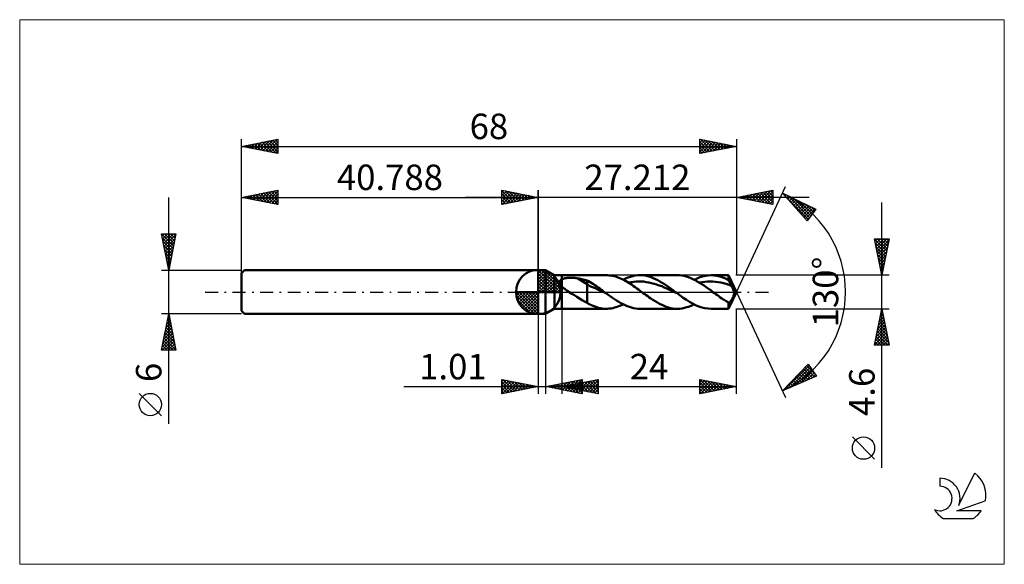
# Model space of a CAD drawing. Units: millimetres. Extents: x -71 to 64, y -37 to 37.
import ezdxf
from ezdxf.enums import TextEntityAlignment as Align

# ---------------------------------------------------------------- set-up
doc = ezdxf.new("R2010")
doc.units = ezdxf.units.MM
doc.header["$LTSCALE"] = 4.45
doc.linetypes.add('cc_dim_arrow', pattern=[0])
doc.linetypes.add('LONGDASH_DASH', pattern=[0.85, 0.4, -0.2, 0.05, -0.2])
for name, color, linetype in [('1', 4, 'CONTINUOUS'), ('2', 7, 'CONTINUOUS'), ('4', 2, 'LONGDASH_DASH'), ('CUT', 1, 'CONTINUOUS'), ('INFTOTAL', 9, 'CONTINUOUS'), ('NOCUT', 7, 'CONTINUOUS'), ('SK1', 4, 'CONTINUOUS'), ('SK2', 7, 'CONTINUOUS'), ('SK4', 2, 'LONGDASH_DASH'), ('SK6', 5, 'CONTINUOUS')]:
    doc.layers.add(name, color=color, linetype=linetype)
doc.styles.get("Standard").update_dxf_attribs({"font": 'Monospac821 BT'})

msp = doc.modelspace()

# ---------------------------------------------------------------- linework, layer by layer
at = {"color": 4, "linetype": 'cc_dim_arrow'}
for p, q in [((0, 2.98), (0.08, 3.06)), ((0, 2.55), (0.47, 3.02)), ((0, 2.98), (2.98, 0)), ((0, 2.12), (0.83, 2.95)), ((0, 1.68), (1.15, 2.84)), ((0.38, 3.04), (3.04, 0.38)), ((0.93, 2.92), (2.92, 0.93)), ((0, 1.25), (1.45, 2.7)), ((0, 2.55), (2.55, 0)), ((0, 0.82), (1.72, 2.53)), ((0, 0.38), (1.96, 2.35)), ((0, 2.12), (2.12, 0)), ((0, 1.68), (1.68, 0)), ((0.05, 0), (2.19, 2.14)), ((0.48, 0), (2.39, 1.91)), ((0.92, 0), (2.57, 1.66)), ((1.35, 0), (2.73, 1.38)), ((1.82, 2.46), (2.46, 1.82)), ((-3.06, -0.08), (-2.98, 0)), ((-3.02, -0.47), (-2.55, 0)), ((-2.95, -0.83), (-2.12, 0)), ((-2.84, -1.15), (-1.68, 0)), ((-2.7, -1.45), (-1.25, 0)), ((-2.65, 0), (0, -2.65)), ((-2.53, -1.72), (-0.82, 0)), ((-2.35, -1.96), (-0.38, 0)), ((-2.21, 0), (0, -2.21)), ((-1.78, 0), (0, -1.78)), ((-1.35, 0), (0, -1.35)), ((-0.92, 0), (0, -0.92)), ((-0.48, 0), (0, -0.48)), ((-0.05, 0), (0, -0.05)), ((0, 1.25), (1.25, 0)), ((0, 0.82), (0.82, 0)), ((0, 0.38), (0.38, 0)), ((1.78, 0), (2.86, 1.08)), ((2.21, 0), (2.97, 0.75)), ((2.65, 0), (3.04, 0.39)), ((-3.06, -0.02), (-0.02, -3.06)), ((-3.02, -0.49), (-0.49, -3.02)), ((-2.86, -1.08), (-1.08, -2.86)), ((-2.14, -2.19), (0, -0.05)), ((-1.91, -2.39), (0, -0.48)), ((-1.66, -2.57), (0, -0.92)), ((-1.38, -2.73), (0, -1.35)), ((-1.08, -2.86), (0, -1.78)), ((-0.75, -2.97), (0, -2.21)), ((-0.39, -3.04), (0, -2.65))]:
    msp.add_line(p, q, dxfattribs=at)
at = {"layer": '1', "color": 4, "linetype": 'CONTINUOUS', "lineweight": 50}
for p, q in [((0, 0), (0, 3.06)), ((0, 3), (1, 3)), ((0, -3), (0, 3)), ((2.21, 2.3), (1, 3)), ((1, -3), (1, 3)), ((2.21, 2.3), (3.21, 2.3)), ((2.21, -2.3), (2.21, 2.3)), ((2.9, 1.37), (2.91, 1.4)), ((2.9, 1.33), (2.9, 1.37)), ((2.91, 1.44), (2.92, 1.47)), ((2.91, 1.4), (2.91, 1.44)), ((2.92, 1.47), (2.94, 1.5)), ((2.94, 1.5), (2.96, 1.53)), ((2.96, 1.53), (2.98, 1.56)), ((2.98, 1.56), (3, 1.59)), ((3, 1.59), (3.02, 1.62)), ((3.02, 1.62), (3.05, 1.64)), ((3.05, 1.64), (3.08, 1.66)), ((3.08, 1.66), (3.11, 1.69)), ((3.11, 1.69), (3.14, 1.71)), ((3.14, 1.71), (3.18, 1.73)), ((3.18, 1.73), (3.21, 1.74)), ((3.21, 2.3), (9.35, 2.3)), ((3.21, -2.3), (3.21, 2.3)), ((3.21, 1.74), (3.29, 1.78)), ((3.29, 1.78), (3.37, 1.81)), ((3.37, 1.81), (3.45, 1.83)), ((3.45, 1.83), (3.55, 1.86)), ((3.55, 1.86), (3.65, 1.88)), ((3.65, 1.88), (3.75, 1.9)), ((3.75, 1.9), (3.86, 1.92)), ((3.86, 1.92), (3.98, 1.93)), ((3.98, 1.93), (4.1, 1.94)), ((4.1, 1.94), (4.22, 1.95)), ((4.22, 1.95), (4.35, 1.95)), ((4.35, 1.95), (4.49, 1.95)), ((4.63, 1.95), (4.49, 1.95)), ((4.76, 1.95), (4.63, 1.95)), ((4.9, 1.94), (4.76, 1.95)), ((5.03, 1.93), (4.9, 1.94)), ((5.17, 1.91), (5.03, 1.93)), ((5.3, 1.89), (5.17, 1.91)), ((5.43, 1.87), (5.3, 1.89)), ((6.69, 1.08), (5.43, 1.87)), ((5.61, 1.84), (5.43, 1.87)), ((5.79, 1.8), (5.61, 1.84)), ((5.97, 1.77), (5.79, 1.8)), ((6.15, 1.73), (5.97, 1.77)), ((6.33, 1.69), (6.15, 1.73)), ((6.51, 1.64), (6.33, 1.69)), ((6.69, 1.6), (6.51, 1.64)), ((6.91, 1.48), (6.69, 1.6)), ((6.69, -1.47), (6.69, 1.6)), ((7.13, 1.36), (6.91, 1.48)), ((7.34, 1.22), (7.13, 1.36)), ((9.51, 2.3), (9.29, 2.3)), ((9.73, 2.28), (9.51, 2.3)), ((9.95, 2.26), (9.73, 2.28)), ((10.18, 2.22), (9.95, 2.26)), ((10.4, 2.17), (10.18, 2.22)), ((10.63, 2.11), (10.4, 2.17)), ((10.85, 2.04), (10.63, 2.11)), ((11.08, 1.95), (10.85, 2.04)), ((11.3, 1.86), (11.08, 1.95)), ((11.53, 1.76), (11.3, 1.86)), ((11.75, 1.65), (11.53, 1.76)), ((11.66, 1.69), (11.99, 1.85)), ((11.98, 1.52), (11.75, 1.65)), ((12.21, 1.4), (11.98, 1.52)), ((11.99, 1.85), (12.32, 1.98)), ((12.43, 1.26), (12.21, 1.4)), ((12.32, 1.98), (12.65, 2.1)), ((12.38, 1.29), (12.73, 1.36)), ((12.65, 2.1), (12.98, 2.18)), ((12.73, 1.36), (13.08, 1.41)), ((12.98, 2.18), (13.31, 2.25)), ((13.08, 1.41), (13.43, 1.44)), ((13.31, 2.25), (13.64, 2.29)), ((13.43, 1.44), (13.79, 1.45)), ((13.64, 2.29), (13.97, 2.3)), ((14.14, 1.44), (13.79, 1.45)), ((14.27, 2.29), (13.97, 2.3)), ((13.97, 2.3), (19.11, 2.3)), ((14.49, 1.42), (14.14, 1.44)), ((14.58, 2.26), (14.27, 2.29)), ((14.84, 1.37), (14.49, 1.42)), ((14.88, 2.2), (14.58, 2.26)), ((15.2, 1.31), (14.84, 1.37)), ((15.19, 2.12), (14.88, 2.2)), ((15.49, 2.03), (15.19, 2.12)), ((15.8, 1.91), (15.49, 2.03)), ((16.1, 1.78), (15.8, 1.91)), ((16.41, 1.63), (16.1, 1.78)), ((16.71, 1.46), (16.41, 1.63)), ((17.02, 1.28), (16.71, 1.46)), ((19.42, 2.29), (19.11, 2.3)), ((19.72, 2.26), (19.42, 2.29)), ((20.03, 2.2), (19.72, 2.26)), ((20.33, 2.13), (20.03, 2.2)), ((20.64, 2.03), (20.33, 2.13)), ((20.94, 1.91), (20.64, 2.03)), ((21.25, 1.78), (20.94, 1.91)), ((21.55, 1.63), (21.25, 1.78)), ((21.42, 1.69), (21.81, 1.87)), ((21.85, 1.46), (21.55, 1.63)), ((21.81, 1.87), (22.19, 2.02)), ((22.16, 1.28), (21.85, 1.46)), ((22.14, 1.29), (22.51, 1.36)), ((22.19, 2.02), (22.58, 2.14)), ((22.51, 1.36), (22.88, 1.41)), ((22.58, 2.14), (22.96, 2.23)), ((22.88, 1.41), (23.24, 1.44)), ((22.96, 2.23), (23.35, 2.28)), ((23.24, 1.44), (23.61, 1.45)), ((23.35, 2.28), (23.73, 2.3)), ((23.97, 1.44), (23.61, 1.45)), ((24.13, 2.28), (23.73, 2.3)), ((23.73, 2.3), (26.14, 2.3)), ((24.34, 1.41), (23.97, 1.44)), ((24.54, 2.22), (24.13, 2.28)), ((24.71, 1.36), (24.34, 1.41)), ((24.94, 2.13), (24.54, 2.22)), ((25.07, 1.29), (24.71, 1.36)), ((25.34, 2), (24.94, 2.13)), ((25.74, 1.84), (25.34, 2)), ((26.14, 1.64), (25.74, 1.84)), ((27.21, 0), (26.14, 2.3)), ((26.14, 1.64), (26.14, 2.3)), ((26.2, 1.52), (26.14, 1.64)), ((26.25, 1.41), (26.2, 1.52)), ((26.31, 1.29), (26.25, 1.41)), ((0, 0), (-3.06, 0)), ((0, 0), (3.06, 0)), ((0, -3.06), (0, 0)), ((2.9, 1.3), (2.9, 1.33)), ((2.91, 1.26), (2.9, 1.3)), ((2.92, 1.23), (2.91, 1.26)), ((2.93, 1.19), (2.92, 1.23)), ((2.94, 1.15), (2.93, 1.19)), ((2.96, 1.12), (2.94, 1.15)), ((2.98, 1.08), (2.96, 1.12)), ((3, 1.05), (2.98, 1.08)), ((3.02, 1.01), (3, 1.05)), ((3.04, 0.98), (3.02, 1.01)), ((3.07, 0.94), (3.04, 0.98)), ((3.1, 0.91), (3.07, 0.94)), ((3.12, 0.88), (3.1, 0.91)), ((3.15, 0.84), (3.12, 0.88)), ((3.18, 0.81), (3.15, 0.84)), ((3.21, 0.78), (3.18, 0.81)), ((3.34, 0.66), (3.21, 0.78)), ((3.48, 0.54), (3.34, 0.66)), ((3.63, 0.43), (3.48, 0.54)), ((3.78, 0.31), (3.63, 0.43)), ((3.93, 0.21), (3.78, 0.31)), ((4.09, 0.1), (3.93, 0.21)), ((4.24, 0), (4.09, 0.1)), ((4.6, -0.23), (4.24, 0)), ((7.06, 0.79), (6.69, 1.08)), ((7.44, 0.67), (7.06, 0.79)), ((7.56, 1.08), (7.34, 1.22)), ((7.81, 0.53), (7.44, 0.67)), ((7.78, 0.94), (7.56, 1.08)), ((8, 0.79), (7.78, 0.94)), ((8.18, 0.36), (7.81, 0.53)), ((8.22, 0.63), (8, 0.79)), ((8.56, 0.18), (8.18, 0.36)), ((8.43, 0.48), (8.22, 0.63)), ((8.65, 0.32), (8.43, 0.48)), ((8.93, 0.01), (8.56, 0.18)), ((8.87, 0.16), (8.65, 0.32)), ((9.08, 0), (8.87, 0.16)), ((9.3, -0.16), (8.93, 0.01)), ((9.12, -0.03), (9.08, 0)), ((12.65, 1.12), (12.43, 1.26)), ((12.88, 0.97), (12.65, 1.12)), ((13.1, 0.82), (12.88, 0.97)), ((13.33, 0.66), (13.1, 0.82)), ((13.55, 0.5), (13.33, 0.66)), ((13.78, 0.33), (13.55, 0.5)), ((14, 0.17), (13.78, 0.33)), ((14.23, 0), (14, 0.17)), ((14.43, -0.15), (14.23, 0)), ((15.55, 1.23), (15.2, 1.31)), ((15.9, 1.14), (15.55, 1.23)), ((16.25, 1.03), (15.9, 1.14)), ((16.61, 0.91), (16.25, 1.03)), ((16.96, 0.78), (16.61, 0.91)), ((17.31, 0.64), (16.96, 0.78)), ((17.32, 1.08), (17.02, 1.28)), ((17.66, 0.48), (17.31, 0.64)), ((17.63, 0.88), (17.32, 1.08)), ((17.93, 0.67), (17.63, 0.88)), ((18.02, 0.32), (17.66, 0.48)), ((18.24, 0.45), (17.93, 0.67)), ((18.37, 0.16), (18.02, 0.32)), ((18.54, 0.23), (18.24, 0.45)), ((18.72, 0), (18.37, 0.16)), ((18.85, 0), (18.54, 0.23)), ((19.07, -0.16), (18.72, 0)), ((18.89, -0.03), (18.85, 0)), ((22.47, 1.09), (22.16, 1.28)), ((22.77, 0.88), (22.47, 1.09)), ((23.08, 0.67), (22.77, 0.88)), ((23.38, 0.45), (23.08, 0.67)), ((23.69, 0.23), (23.38, 0.45)), ((24, 0), (23.69, 0.23)), ((24.2, -0.15), (24, 0)), ((25.44, 1.2), (25.07, 1.29)), ((25.8, 1.1), (25.44, 1.2)), ((26.17, 0.98), (25.8, 1.1)), ((26.14, -2.3), (27.21, 0)), ((26.54, 0.85), (26.17, 0.98)), ((26.37, 1.18), (26.31, 1.29)), ((26.42, 1.07), (26.37, 1.18)), ((26.48, 0.96), (26.42, 1.07)), ((26.54, 0.85), (26.48, 0.96)), ((26.61, 0.72), (26.54, 0.85)), ((26.67, 0.59), (26.61, 0.72)), ((26.73, 0.46), (26.67, 0.59)), ((26.78, 0.33), (26.73, 0.46)), ((26.82, 0.21), (26.78, 0.33)), ((26.85, 0.1), (26.82, 0.21)), ((26.88, 0), (26.85, 0.1)), ((26.89, -0.07), (26.88, 0)), ((4.96, -0.45), (4.6, -0.23)), ((5.31, -0.67), (4.96, -0.45)), ((5.66, -0.89), (5.31, -0.67)), ((6.01, -1.1), (5.66, -0.89)), ((6.35, -1.29), (6.01, -1.1)), ((6.69, -1.47), (6.35, -1.29)), ((9.16, -0.05), (9.12, -0.03)), ((9.19, -0.08), (9.16, -0.05)), ((9.23, -0.11), (9.19, -0.08)), ((9.27, -0.14), (9.23, -0.11)), ((9.3, -0.16), (9.27, -0.14)), ((9.59, -0.38), (9.3, -0.16)), ((9.89, -0.59), (9.59, -0.38)), ((10.18, -0.79), (9.89, -0.59)), ((10.47, -0.99), (10.18, -0.79)), ((10.76, -1.18), (10.47, -0.99)), ((11.05, -1.36), (10.76, -1.18)), ((14.64, -0.3), (14.43, -0.15)), ((14.84, -0.45), (14.64, -0.3)), ((15.04, -0.59), (14.84, -0.45)), ((15.24, -0.74), (15.04, -0.59)), ((15.45, -0.88), (15.24, -0.74)), ((15.75, -1.08), (15.45, -0.88)), ((16.06, -1.28), (15.75, -1.08)), ((16.36, -1.46), (16.06, -1.28)), ((18.92, -0.05), (18.89, -0.03)), ((18.96, -0.08), (18.92, -0.05)), ((19, -0.11), (18.96, -0.08)), ((19.04, -0.14), (19, -0.11)), ((19.07, -0.16), (19.04, -0.14)), ((19.5, -0.47), (19.07, -0.16)), ((19.92, -0.78), (19.5, -0.47)), ((20.34, -1.06), (19.92, -0.78)), ((20.77, -1.33), (20.34, -1.06)), ((21.19, -1.57), (20.77, -1.33)), ((24.4, -0.3), (24.2, -0.15)), ((24.6, -0.45), (24.4, -0.3)), ((24.81, -0.59), (24.6, -0.45)), ((25.01, -0.74), (24.81, -0.59)), ((25.21, -0.88), (25.01, -0.74)), ((25.37, -0.98), (25.21, -0.88)), ((25.52, -1.08), (25.37, -0.98)), ((25.67, -1.18), (25.52, -1.08)), ((25.83, -1.28), (25.67, -1.18)), ((25.98, -1.37), (25.83, -1.28)), ((26.34, -1.36), (26.37, -1.33)), ((26.37, -1.33), (26.4, -1.3)), ((26.4, -1.3), (26.43, -1.26)), ((26.43, -1.26), (26.46, -1.22)), ((26.46, -1.22), (26.49, -1.18)), ((26.49, -1.18), (26.53, -1.13)), ((26.53, -1.13), (26.56, -1.08)), ((26.56, -1.08), (26.59, -1.03)), ((26.59, -1.03), (26.62, -0.98)), ((26.62, -0.98), (26.65, -0.92)), ((26.65, -0.92), (26.69, -0.86)), ((26.69, -0.86), (26.72, -0.8)), ((26.72, -0.8), (26.75, -0.73)), ((26.75, -0.73), (26.77, -0.67)), ((26.77, -0.67), (26.8, -0.6)), ((26.8, -0.6), (26.82, -0.54)), ((26.82, -0.54), (26.84, -0.47)), ((26.84, -0.47), (26.86, -0.4)), ((26.86, -0.4), (26.87, -0.34)), ((26.87, -0.34), (26.88, -0.27)), ((26.88, -0.27), (26.89, -0.21)), ((26.89, -0.14), (26.89, -0.07)), ((26.89, -0.21), (26.89, -0.14)), ((1, -3), (2.21, -2.3)), ((2.21, -2.3), (3.21, -2.3)), ((9.35, -2.3), (3.21, -2.3)), ((6.88, -1.61), (6.69, -1.47)), ((7.09, -1.73), (6.88, -1.61)), ((7.31, -1.83), (7.09, -1.73)), ((7.55, -1.92), (7.31, -1.83)), ((7.79, -2.01), (7.55, -1.92)), ((8.03, -2.09), (7.79, -2.01)), ((8.27, -2.16), (8.03, -2.09)), ((8.53, -2.22), (8.27, -2.16)), ((8.78, -2.26), (8.53, -2.22)), ((9.03, -2.29), (8.78, -2.26)), ((9.29, -2.3), (9.03, -2.29)), ((9.29, -2.3), (9.52, -2.3)), ((9.52, -2.3), (9.75, -2.28)), ((9.75, -2.28), (9.99, -2.25)), ((9.99, -2.25), (10.23, -2.21)), ((10.23, -2.21), (10.47, -2.15)), ((10.47, -2.15), (10.71, -2.08)), ((10.71, -2.08), (10.94, -2)), ((10.94, -2), (11.18, -1.91)), ((11.34, -1.53), (11.05, -1.36)), ((11.18, -1.91), (11.42, -1.81)), ((11.64, -1.68), (11.34, -1.53)), ((11.42, -1.81), (11.66, -1.69)), ((11.93, -1.82), (11.64, -1.68)), ((12.22, -1.95), (11.93, -1.82)), ((12.51, -2.05), (12.22, -1.95)), ((12.8, -2.14), (12.51, -2.05)), ((13.09, -2.21), (12.8, -2.14)), ((13.38, -2.26), (13.09, -2.21)), ((13.68, -2.29), (13.38, -2.26)), ((13.97, -2.3), (13.68, -2.29)), ((19.11, -2.3), (13.97, -2.3)), ((16.67, -1.62), (16.36, -1.46)), ((16.97, -1.78), (16.67, -1.62)), ((17.28, -1.91), (16.97, -1.78)), ((17.58, -2.03), (17.28, -1.91)), ((17.89, -2.12), (17.58, -2.03)), ((18.19, -2.2), (17.89, -2.12)), ((18.5, -2.26), (18.19, -2.2)), ((18.81, -2.29), (18.5, -2.26)), ((19.11, -2.3), (18.81, -2.29)), ((19.11, -2.3), (19.44, -2.29)), ((19.44, -2.29), (19.78, -2.25)), ((19.78, -2.25), (20.11, -2.18)), ((20.11, -2.18), (20.43, -2.1)), ((20.43, -2.1), (20.76, -1.98)), ((20.76, -1.98), (21.09, -1.85)), ((21.09, -1.85), (21.42, -1.69)), ((21.61, -1.79), (21.19, -1.57)), ((22.04, -1.97), (21.61, -1.79)), ((22.46, -2.11), (22.04, -1.97)), ((22.89, -2.21), (22.46, -2.11)), ((23.31, -2.28), (22.89, -2.21)), ((23.73, -2.3), (23.31, -2.28)), ((26.14, -2.3), (23.73, -2.3)), ((26.14, -1.46), (25.98, -1.37)), ((26.14, -1.46), (26.17, -1.46)), ((26.14, -2.3), (26.14, -1.46)), ((26.17, -1.46), (26.19, -1.45)), ((26.19, -1.45), (26.22, -1.44)), ((26.22, -1.44), (26.25, -1.42)), ((26.25, -1.42), (26.28, -1.4)), ((26.28, -1.4), (26.31, -1.38)), ((26.31, -1.38), (26.34, -1.36)), ((0, -3), (1, -3))]:
    msp.add_line(p, q, dxfattribs=at)
for start, end in [(90, 180), (0, 90), (180, 270), (270, 0)]:
    msp.add_arc((0, 0), 3.06, start, end, dxfattribs=at)
at = {"layer": '2', "color": 7, "linetype": 'CONTINUOUS', "lineweight": 25}
for p, q in [((-5, 12), (-5, 14)), ((-5, 14), (0, 13)), ((-5, 13.67), (-4.72, 13.94)), ((-5, 13.91), (-3.41, 12.32)), ((-5, 13.24), (-4.37, 13.87)), ((-5, 12.82), (-4.02, 13.8)), ((-5, 12.39), (-3.66, 13.73)), ((-4.96, 12.01), (-3.31, 13.66)), ((-4.58, 13.92), (-3.06, 12.39)), ((-4.43, 12.11), (-2.96, 13.59)), ((-4.05, 13.81), (-2.7, 12.46)), ((-3.52, 13.7), (-2.35, 12.53)), ((-2.99, 13.6), (-1.99, 12.6)), ((0, 0), (0, 14)), ((27.21, 0), (33.97, 14.5)), ((27.21, 14), (27.21, 2.3)), ((27.21, 13), (32.21, 14)), ((28.99, 12.64), (29.88, 13.53)), ((29.34, 12.57), (30.41, 13.64)), ((29.7, 12.5), (30.94, 13.75)), ((30.05, 12.43), (31.47, 13.85)), ((30.12, 13.58), (31.57, 12.13)), ((30.4, 12.36), (32, 13.96)), ((30.47, 13.65), (32.1, 12.02)), ((30.76, 12.29), (32.21, 13.75)), ((30.83, 13.72), (32.21, 12.34)), ((31.18, 13.79), (32.21, 12.76)), ((31.53, 13.86), (32.21, 13.18)), ((31.89, 13.93), (32.21, 13.61)), ((32.21, 14), (32.21, 12)), ((33.55, 13.59), (38.15, 11.38)), ((36.94, 9.79), (33.55, 13.59)), ((37.21, 13), (-10, 13)), ((-5, 13.49), (-3.76, 12.25)), ((-5, 13.06), (-4.12, 12.18)), ((0, 13), (-5, 12)), ((-5, 12.64), (-4.47, 12.11)), ((-5, 12.21), (-4.82, 12.04)), ((-3.9, 12.22), (-2.6, 13.52)), ((-3.37, 12.33), (-2.25, 13.45)), ((-2.84, 12.43), (-1.89, 13.38)), ((-2.46, 13.49), (-1.64, 12.67)), ((-2.31, 12.54), (-1.54, 13.31)), ((-1.93, 13.39), (-1.29, 12.74)), ((-1.78, 12.64), (-1.19, 13.24)), ((-1.4, 13.28), (-0.93, 12.81)), ((-1.25, 12.75), (-0.83, 13.17)), ((-0.87, 13.17), (-0.58, 12.88)), ((-0.72, 12.86), (-0.48, 13.1)), ((-0.34, 13.07), (-0.23, 12.95)), ((-0.19, 12.96), (-0.13, 13.03)), ((32.21, 12), (27.21, 13)), ((27.22, 13), (27.23, 13)), ((27.29, 13.02), (27.33, 12.98)), ((27.58, 12.93), (27.76, 13.11)), ((27.64, 13.09), (27.86, 12.87)), ((27.93, 12.86), (28.29, 13.22)), ((28, 13.16), (28.39, 12.76)), ((28.28, 12.79), (28.82, 13.32)), ((28.35, 13.23), (28.92, 12.66)), ((28.64, 12.72), (29.35, 13.43)), ((28.7, 13.3), (29.45, 12.55)), ((29.06, 13.37), (29.98, 12.45)), ((29.41, 13.44), (30.51, 12.34)), ((29.76, 13.51), (31.04, 12.23)), ((31.11, 12.22), (32.21, 13.32)), ((31.46, 12.15), (32.21, 12.9)), ((31.82, 12.08), (32.21, 12.47)), ((33.7, 13.43), (33.76, 13.49)), ((33.9, 13.21), (34.05, 13.36)), ((33.98, 13.11), (37.1, 9.99)), ((34.1, 12.98), (34.33, 13.22)), ((34.27, 13.25), (37.28, 10.24)), ((34.3, 12.76), (34.62, 13.08)), ((34.5, 12.53), (34.9, 12.94)), ((34.7, 12.31), (35.19, 12.81)), ((34.9, 12.09), (35.48, 12.67)), ((35.09, 12.86), (37.46, 10.48)), ((35.1, 11.86), (35.76, 12.53)), ((35.3, 11.64), (36.05, 12.39)), ((35.49, 11.41), (36.34, 12.25)), ((35.9, 12.46), (37.65, 10.72)), ((47.21, -24.14), (47.21, 12.3)), ((32.17, 12.01), (32.21, 12.05)), ((35.69, 11.19), (36.62, 12.12)), ((35.89, 10.96), (36.91, 11.98)), ((36.09, 10.74), (37.2, 11.84)), ((36.29, 10.51), (37.48, 11.7)), ((36.49, 10.29), (37.77, 11.57)), ((36.69, 10.07), (38.06, 11.43)), ((36.72, 12.07), (37.83, 10.96)), ((38.15, 11.38), (36.94, 9.79)), ((37.54, 11.68), (38.01, 11.2)), ((36.89, 9.84), (37.26, 10.21)), ((47.21, 2.3), (46.21, 7.3)), ((46.21, 7.3), (48.21, 7.3)), ((46.23, 7.23), (47.87, 5.59)), ((46.28, 6.96), (46.62, 7.3)), ((46.35, 6.61), (47.04, 7.3)), ((46.42, 6.25), (47.47, 7.3)), ((46.49, 5.9), (47.89, 7.3)), ((46.56, 5.55), (48.19, 7.17)), ((46.58, 7.3), (47.94, 5.94)), ((47.01, 7.3), (48.01, 6.29)), ((48.21, 7.3), (47.21, 2.3)), ((47.43, 7.3), (48.08, 6.65)), ((47.85, 7.3), (48.15, 7)), ((46.33, 6.7), (47.8, 5.23)), ((46.44, 6.17), (47.73, 4.88)), ((46.54, 5.64), (47.66, 4.53)), ((46.63, 5.19), (48.08, 6.64)), ((46.7, 4.84), (47.97, 6.11)), ((46.77, 4.49), (47.87, 5.58)), ((46.65, 5.11), (47.59, 4.17)), ((46.76, 4.58), (47.52, 3.82)), ((46.85, 4.13), (47.76, 5.05)), ((46.92, 3.78), (47.66, 4.52)), ((46.86, 4.05), (47.45, 3.47)), ((46.97, 3.52), (47.37, 3.11)), ((46.99, 3.42), (47.55, 3.99)), ((47.06, 3.07), (47.44, 3.46)), ((47.07, 2.99), (47.3, 2.76)), ((47.13, 2.72), (47.34, 2.93)), ((48.21, 2.3), (27.14, 2.3)), ((47.18, 2.46), (47.23, 2.41)), ((47.2, 2.36), (47.23, 2.4)), ((27.21, 0), (33.97, -14.5)), ((3.21, -2.3), (3.21, -14)), ((27.14, -2.3), (48.21, -2.3)), ((27.21, -14), (27.21, -2.3)), ((46.21, -7.3), (47.21, -2.3)), ((47.15, -2.6), (47.3, -2.76)), ((47.19, -2.42), (47.23, -2.38)), ((47.21, -2.3), (48.21, -7.3)), ((0, -3), (0, -14)), ((1.01, -14), (1.01, -3)), ((46.76, -4.54), (47.51, -3.8)), ((46.87, -4.01), (47.44, -3.44)), ((46.87, -4.02), (47.73, -4.88)), ((46.94, -3.66), (47.62, -4.35)), ((46.98, -3.48), (47.37, -3.09)), ((47.01, -3.31), (47.52, -3.82)), ((47.08, -2.95), (47.3, -2.74)), ((47.08, -2.96), (47.41, -3.29)), ((46.34, -6.67), (47.79, -5.21)), ((46.44, -6.14), (47.72, -4.86)), ((46.55, -5.6), (47.65, -4.5)), ((46.66, -5.07), (47.58, -4.15)), ((46.66, -5.08), (48.05, -6.47)), ((46.73, -4.72), (47.94, -5.94)), ((46.8, -4.37), (47.83, -5.41)), ((46.23, -7.2), (47.86, -5.56)), ((46.37, -6.49), (47.18, -7.3)), ((46.44, -6.14), (47.61, -7.3)), ((46.51, -5.79), (48.03, -7.3)), ((46.55, -7.3), (47.94, -5.92)), ((46.59, -5.43), (48.15, -7)), ((46.98, -7.3), (48.01, -6.27)), ((47.4, -7.3), (48.08, -6.62)), ((48.21, -7.3), (46.21, -7.3)), ((46.23, -7.2), (46.33, -7.3)), ((46.3, -6.85), (46.76, -7.3)), ((47.83, -7.3), (48.15, -6.98)), ((33.55, -13.59), (37.1, -9.93)), ((33.8, -13.49), (37.2, -10.08)), ((34.54, -13.17), (37.38, -10.33)), ((35.29, -12.85), (37.55, -10.59)), ((36.26, -10.8), (37.4, -11.94)), ((36.47, -10.59), (37.69, -11.81)), ((36.68, -10.37), (37.99, -11.68)), ((36.88, -10.16), (38.07, -11.34)), ((37.09, -9.94), (37.13, -9.98)), ((37.1, -9.93), (38.24, -11.58)), ((-5, -14), (-5, -12)), ((-5, -12), (0, -13)), ((-5, -12.32), (-4.74, -12.05)), ((-5, -12.74), (-4.38, -12.12)), ((-4.86, -12.03), (-3.24, -13.65)), ((-4.33, -12.13), (-2.89, -13.58)), ((1.01, -13), (6.01, -12)), ((3.21, -13), (8.21, -12)), ((4.03, -13.6), (5.55, -12.09)), ((4.39, -13.68), (6.01, -12.05)), ((5.17, -12.17), (6.01, -13)), ((5.53, -12.1), (6.01, -12.58)), ((5.88, -12.03), (6.01, -12.15)), ((6.01, -12), (6.01, -14)), ((6.3, -13.62), (7.85, -12.07)), ((6.66, -13.69), (8.21, -12.13)), ((7.44, -12.15), (8.21, -12.92)), ((7.8, -12.08), (8.21, -12.5)), ((8.15, -12.01), (8.21, -12.07)), ((8.21, -12), (8.21, -14)), ((22.21, -14), (22.21, -12)), ((22.21, -12), (27.21, -13)), ((22.21, -12.03), (23.85, -13.67)), ((22.21, -12.37), (22.52, -12.06)), ((22.21, -12.8), (22.88, -12.13)), ((22.71, -12.1), (24.21, -13.6)), ((38.24, -11.58), (33.55, -13.59)), ((35, -12.09), (35.62, -12.71)), ((35.21, -11.88), (35.91, -12.58)), ((35.42, -11.66), (36.21, -12.45)), ((35.63, -11.45), (36.51, -12.32)), ((35.84, -11.23), (36.8, -12.2)), ((36.03, -12.53), (37.72, -10.84)), ((36.05, -11.02), (37.1, -12.07)), ((36.78, -12.21), (37.9, -11.09)), ((37.52, -11.89), (38.07, -11.34)), ((-18.48, -13), (11.01, -13)), ((-5, -13.16), (-4.03, -12.19)), ((-5, -13.59), (-3.68, -12.26)), ((-5, -12.32), (-3.6, -13.72)), ((-5, -12.74), (-3.95, -13.79)), ((0, -13), (-5, -14)), ((-5, -13.16), (-4.3, -13.86)), ((-4.98, -14), (-3.32, -12.34)), ((-4.45, -13.89), (-2.97, -12.41)), ((-3.92, -13.78), (-2.62, -12.48)), ((-3.8, -12.24), (-2.54, -13.51)), ((-3.39, -13.68), (-2.26, -12.55)), ((-3.27, -12.35), (-2.18, -13.44)), ((-2.86, -13.57), (-1.91, -12.62)), ((-2.74, -12.45), (-1.83, -13.37)), ((-2.33, -13.47), (-1.55, -12.69)), ((-2.21, -12.56), (-1.48, -13.3)), ((-1.8, -13.36), (-1.2, -12.76)), ((-1.68, -12.66), (-1.12, -13.22)), ((-1.27, -13.25), (-0.85, -12.83)), ((-1.15, -12.77), (-0.77, -13.15)), ((-0.74, -13.15), (-0.49, -12.9)), ((-0.62, -12.88), (-0.41, -13.08)), ((-0.21, -13.04), (-0.14, -12.97)), ((-0.09, -12.98), (-0.06, -13.01)), ((6.01, -14), (1.01, -13)), ((1.21, -13.04), (1.3, -12.94)), ((1.29, -12.94), (1.42, -13.08)), ((1.56, -13.11), (1.83, -12.84)), ((1.64, -12.87), (1.95, -13.19)), ((1.91, -13.18), (2.36, -12.73)), ((1.99, -12.8), (2.48, -13.29)), ((2.27, -13.25), (2.89, -12.62)), ((2.35, -12.73), (3.01, -13.4)), ((2.62, -13.32), (3.42, -12.52)), ((2.7, -12.66), (3.54, -13.51)), ((2.97, -13.39), (3.95, -12.41)), ((3.05, -12.59), (4.07, -13.61)), ((3.21, -13), (27.21, -13)), ((8.21, -14), (3.21, -13)), ((3.33, -13.46), (4.49, -12.3)), ((3.41, -12.52), (4.6, -13.72)), ((3.47, -13.05), (3.61, -12.92)), ((3.55, -12.93), (3.73, -13.1)), ((3.68, -13.53), (5.02, -12.2)), ((3.76, -12.45), (5.14, -13.83)), ((3.83, -13.12), (4.14, -12.82)), ((3.91, -12.86), (4.26, -13.21)), ((4.11, -12.38), (5.67, -13.93)), ((4.18, -13.19), (4.67, -12.71)), ((4.26, -12.79), (4.79, -13.31)), ((4.47, -12.31), (6.01, -13.85)), ((4.54, -13.26), (5.2, -12.6)), ((4.62, -12.72), (5.32, -13.42)), ((4.74, -13.75), (6.01, -12.48)), ((4.82, -12.24), (6.01, -13.43)), ((4.89, -13.34), (5.73, -12.5)), ((4.97, -12.65), (5.85, -13.53)), ((5.09, -13.82), (6.01, -12.9)), ((5.24, -13.41), (6.26, -12.39)), ((5.32, -12.58), (6.38, -13.63)), ((5.45, -13.89), (6.01, -13.33)), ((5.6, -13.48), (6.79, -12.28)), ((5.68, -12.51), (6.91, -13.74)), ((5.95, -13.55), (7.32, -12.18)), ((6.03, -12.44), (7.44, -13.85)), ((6.38, -12.37), (7.97, -13.95)), ((6.74, -12.3), (8.21, -13.77)), ((7.01, -13.76), (8.21, -12.56)), ((7.09, -12.22), (8.21, -13.35)), ((7.36, -13.83), (8.21, -12.98)), ((7.72, -13.9), (8.21, -13.41)), ((22.21, -13.22), (23.23, -12.2)), ((22.21, -13.65), (23.58, -12.27)), ((22.21, -12.45), (23.5, -13.74)), ((22.21, -12.88), (23.15, -13.81)), ((27.21, -13), (22.21, -14)), ((22.21, -13.3), (22.79, -13.88)), ((22.3, -13.98), (23.94, -12.35)), ((22.83, -13.88), (24.29, -12.42)), ((23.24, -12.2), (24.56, -13.53)), ((23.36, -13.77), (24.65, -12.49)), ((23.77, -12.31), (24.91, -13.46)), ((23.89, -13.66), (25, -12.56)), ((24.3, -12.42), (25.27, -13.39)), ((24.42, -13.56), (25.35, -12.63)), ((24.83, -12.52), (25.62, -13.32)), ((24.95, -13.45), (25.71, -12.7)), ((25.36, -12.63), (25.98, -13.25)), ((25.48, -13.35), (26.06, -12.77)), ((25.89, -12.74), (26.33, -13.18)), ((26.01, -13.24), (26.41, -12.84)), ((26.42, -12.84), (26.68, -13.11)), ((26.54, -13.13), (26.77, -12.91)), ((26.95, -12.95), (27.04, -13.04)), ((27.07, -13.03), (27.12, -12.98)), ((33.75, -13.39), (33.84, -13.47)), ((33.96, -13.17), (34.13, -13.34)), ((34.17, -12.96), (34.43, -13.22)), ((34.38, -12.74), (34.73, -13.09)), ((34.59, -12.53), (35.02, -12.96)), ((34.8, -12.31), (35.32, -12.83)), ((-5, -13.59), (-4.66, -13.93)), ((5.8, -13.96), (6.01, -13.75)), ((8.07, -13.97), (8.21, -13.83)), ((22.21, -13.73), (22.44, -13.95)), ((46.21, -22.97), (43.15, -19.91))]:
    msp.add_line(p, q, dxfattribs=at)
msp.add_circle((44.68, -21.44), 1.53, dxfattribs=at)
msp.add_arc((27.21, 0), 15, 295, 65, dxfattribs=at)
at = {"layer": '4', "color": 2, "linetype": 'LONGDASH_DASH', "lineweight": 25}
msp.add_line((0, 0), (27.21, 0), dxfattribs=at)
at = {"layer": 'CUT', "color": 1, "linetype": 'CONTINUOUS', "lineweight": 25}
for p, q in [((26.14, 2.3), (3.21, 2.3)), ((3.21, 2.3), (3.21, 0)), ((27.21, 0), (26.14, 2.3)), ((3.21, 0), (27.21, 0))]:
    msp.add_line(p, q, dxfattribs=at)
at = {"layer": 'INFTOTAL', "color": 9, "linetype": 'CONTINUOUS', "lineweight": 18}
for p, q in [((64.03, 37.4), (-71.27, 37.4)), ((-71.27, 37.4), (-71.27, -37.4)), ((64.03, -37.4), (64.03, 37.4)), ((-71.27, -37.4), (64.03, -37.4))]:
    msp.add_line(p, q, dxfattribs=at)
at = {"layer": 'NOCUT', "color": 7, "linetype": 'CONTINUOUS', "lineweight": 25}
for p, q in [((0, 0), (0, 3)), ((0, 3), (1, 3)), ((2.21, 2.3), (1, 3)), ((3.21, 2.3), (2.21, 2.3)), ((3.21, 0), (3.21, 2.3)), ((1, 0), (0, 0)), ((1, 0), (3.21, 0))]:
    msp.add_line(p, q, dxfattribs=at)
at = {"layer": 'SK1', "color": 4, "linetype": 'CONTINUOUS', "lineweight": 50}
for p, q in [((-40.39, 3), (-40.79, 2.6)), ((0, 3), (-40.39, 3)), ((-40.79, 2.6), (-40.79, -2.6)), ((-40.79, -2.6), (-40.39, -3)), ((-40.39, -3), (0, -3))]:
    msp.add_line(p, q, dxfattribs=at)
at = {"layer": 'SK2', "color": 7, "linetype": 'CONTINUOUS', "lineweight": 25}
for p, q in [((-40.79, 0), (-40.79, 21)), ((-40.79, 20), (-35.79, 21)), ((-39.63, 19.77), (-39.05, 20.35)), ((-39.28, 19.7), (-38.52, 20.45)), ((-39.01, 20.36), (-38.11, 19.47)), ((-38.92, 19.63), (-37.99, 20.56)), ((-38.65, 20.43), (-37.58, 19.36)), ((-38.57, 19.56), (-37.46, 20.67)), ((-38.3, 20.5), (-37.05, 19.25)), ((-38.21, 19.49), (-36.93, 20.77)), ((-37.94, 20.57), (-36.52, 19.15)), ((-37.86, 19.41), (-36.4, 20.88)), ((-37.59, 20.64), (-35.99, 19.04)), ((-37.51, 19.34), (-35.87, 20.98)), ((-37.24, 20.71), (-35.79, 19.26)), ((-37.15, 19.27), (-35.79, 20.64)), ((-36.88, 20.78), (-35.79, 19.68)), ((-36.53, 20.85), (-35.79, 20.11)), ((-36.18, 20.92), (-35.79, 20.53)), ((-35.82, 20.99), (-35.79, 20.96)), ((-35.79, 21), (-35.79, 19)), ((22.21, 19), (22.21, 21)), ((22.21, 21), (27.21, 20)), ((22.21, 20.96), (22.25, 20.99)), ((22.21, 20.53), (22.6, 20.92)), ((22.21, 20.11), (22.95, 20.85)), ((22.21, 19.68), (23.31, 20.78)), ((22.21, 19.26), (23.66, 20.71)), ((22.21, 20.64), (23.58, 19.27)), ((22.29, 20.98), (23.93, 19.34)), ((22.42, 19.04), (24.02, 20.64)), ((22.82, 20.88), (24.28, 19.41)), ((22.95, 19.15), (24.37, 20.57)), ((23.35, 20.77), (24.64, 19.49)), ((23.48, 19.25), (24.72, 20.5)), ((23.88, 20.67), (24.99, 19.56)), ((24.01, 19.36), (25.08, 20.43)), ((24.41, 20.56), (25.35, 19.63)), ((24.54, 19.47), (25.43, 20.36)), ((24.94, 20.45), (25.7, 19.7)), ((25.47, 20.35), (26.05, 19.77)), ((27.21, 21), (27.21, 2.3)), ((-40.79, 20), (27.21, 20)), ((-35.79, 19), (-40.79, 20)), ((-40.77, 20), (-40.77, 20)), ((-40.69, 19.98), (-40.64, 20.03)), ((-40.42, 20.07), (-40.24, 19.89)), ((-40.34, 19.91), (-40.11, 20.14)), ((-40.07, 20.14), (-39.71, 19.78)), ((-39.98, 19.84), (-39.58, 20.24)), ((-39.71, 20.22), (-39.17, 19.68)), ((-39.36, 20.29), (-38.64, 19.57)), ((-36.8, 19.2), (-35.79, 20.21)), ((-36.45, 19.13), (-35.79, 19.79)), ((-36.09, 19.06), (-35.79, 19.37)), ((22.21, 20.21), (23.22, 19.2)), ((27.21, 20), (22.21, 19)), ((22.21, 19.79), (22.87, 19.13)), ((22.21, 19.37), (22.52, 19.06)), ((25.07, 19.57), (25.78, 20.29)), ((25.6, 19.68), (26.14, 20.22)), ((26, 20.24), (26.41, 19.84)), ((26.13, 19.78), (26.49, 20.14)), ((26.53, 20.14), (26.76, 19.91)), ((26.66, 19.89), (26.84, 20.07)), ((27.06, 20.03), (27.11, 19.98)), ((27.19, 20), (27.2, 20)), ((-40.79, 13), (-35.79, 14)), ((-38.74, 12.59), (-37.72, 13.61)), ((-38.39, 12.52), (-37.19, 13.72)), ((-38.12, 13.53), (-36.79, 12.2)), ((-38.04, 12.45), (-36.66, 13.83)), ((-37.77, 13.6), (-36.26, 12.09)), ((-37.68, 12.38), (-36.13, 13.93)), ((-37.41, 13.67), (-35.79, 12.05)), ((-37.33, 12.31), (-35.79, 13.85)), ((-37.06, 13.75), (-35.79, 12.47)), ((-36.71, 13.82), (-35.79, 12.9)), ((-36.35, 13.89), (-35.79, 13.32)), ((-36, 13.96), (-35.79, 13.75)), ((-35.79, 14), (-35.79, 12)), ((-5, 12), (-5, 14)), ((-5, 14), (0, 13)), ((-5, 13.67), (-4.72, 13.94)), ((-5, 13.91), (-3.41, 12.32)), ((-5, 13.24), (-4.37, 13.87)), ((-5, 12.82), (-4.02, 13.8)), ((-5, 12.39), (-3.66, 13.73)), ((-4.96, 12.01), (-3.31, 13.66)), ((-4.58, 13.92), (-3.06, 12.39)), ((-4.43, 12.11), (-2.96, 13.59)), ((-4.05, 13.81), (-2.7, 12.46)), ((-3.52, 13.7), (-2.35, 12.53)), ((-2.99, 13.6), (-1.99, 12.6)), ((0, 14), (0, 3)), ((-50.79, -18.11), (-50.79, 13)), ((-40.79, 3), (-40.79, 13)), ((-40.79, 13), (0, 13)), ((-35.79, 12), (-40.79, 13)), ((-40.6, 13.04), (-40.5, 12.94)), ((-40.51, 12.94), (-40.37, 13.08)), ((-40.24, 13.11), (-39.97, 12.84)), ((-40.16, 12.87), (-39.84, 13.19)), ((-39.89, 13.18), (-39.44, 12.73)), ((-39.81, 12.8), (-39.31, 13.29)), ((-39.54, 13.25), (-38.91, 12.62)), ((-39.45, 12.73), (-38.78, 13.4)), ((-39.18, 13.32), (-38.38, 12.52)), ((-39.1, 12.66), (-38.25, 13.51)), ((-38.83, 13.39), (-37.85, 12.41)), ((-38.47, 13.46), (-37.32, 12.31)), ((-36.98, 12.24), (-35.79, 13.43)), ((-36.62, 12.17), (-35.79, 13)), ((-36.27, 12.1), (-35.79, 12.58)), ((-5, 13.49), (-3.76, 12.25)), ((-5, 13.06), (-4.12, 12.18)), ((0, 13), (-5, 12)), ((-5, 12.64), (-4.47, 12.11)), ((-5, 12.21), (-4.82, 12.04)), ((-3.9, 12.22), (-2.6, 13.52)), ((-3.37, 12.33), (-2.25, 13.45)), ((-2.84, 12.43), (-1.89, 13.38)), ((-2.46, 13.49), (-1.64, 12.67)), ((-2.31, 12.54), (-1.54, 13.31)), ((-1.93, 13.39), (-1.29, 12.74)), ((-1.78, 12.64), (-1.19, 13.24)), ((-1.4, 13.28), (-0.93, 12.81)), ((-1.25, 12.75), (-0.83, 13.17)), ((-0.87, 13.17), (-0.58, 12.88)), ((-0.72, 12.86), (-0.48, 13.1)), ((-0.34, 13.07), (-0.23, 12.95)), ((-0.19, 12.96), (-0.13, 13.03)), ((-35.92, 12.03), (-35.79, 12.15)), ((-50.79, 3), (-51.79, 8)), ((-51.79, 8), (-49.79, 8)), ((-51.79, 7.99), (-50.12, 6.32)), ((-51.72, 7.67), (-51.4, 8)), ((-51.68, 7.46), (-50.19, 5.97)), ((-51.65, 7.32), (-50.97, 8)), ((-51.58, 6.97), (-50.55, 8)), ((-51.57, 6.93), (-50.26, 5.62)), ((-51.51, 6.61), (-50.12, 8)), ((-51.44, 6.26), (-49.81, 7.89)), ((-51.37, 8), (-50.05, 6.68)), ((-51.37, 5.91), (-49.92, 7.36)), ((-51.3, 5.55), (-50.02, 6.83)), ((-50.95, 8), (-49.98, 7.03)), ((-49.79, 8), (-50.79, 3)), ((-50.53, 8), (-49.91, 7.38)), ((-50.1, 8), (-49.84, 7.74)), ((-51.47, 6.4), (-50.34, 5.26)), ((-51.36, 5.86), (-50.41, 4.91)), ((-51.23, 5.2), (-50.13, 6.3)), ((-51.16, 4.85), (-50.23, 5.77)), ((-51.25, 5.33), (-50.48, 4.56)), ((-51.15, 4.8), (-50.55, 4.2)), ((-51.09, 4.49), (-50.34, 5.24)), ((-51.04, 4.27), (-50.62, 3.85)), ((-51.02, 4.14), (-50.45, 4.71)), ((-50.95, 3.79), (-50.55, 4.18)), ((-51.79, 3), (-40.79, 3)), ((-50.94, 3.74), (-50.69, 3.5)), ((-50.87, 3.43), (-50.66, 3.65)), ((-50.83, 3.21), (-50.76, 3.14)), ((-50.8, 3.08), (-50.76, 3.12)), ((-50.79, -3), (-51.79, -3)), ((-51.79, -8), (-50.79, -3)), ((-51.07, -4.4), (-50.6, -3.93)), ((-50.96, -3.87), (-50.67, -3.58)), ((-50.95, -3.82), (-50.54, -4.23)), ((-50.88, -3.46), (-50.65, -3.69)), ((-50.86, -3.34), (-50.74, -3.23)), ((-50.81, -3.11), (-50.76, -3.16)), ((-40.79, -3), (-50.79, -3)), ((-50.79, -3), (-49.79, -8)), ((-51.49, -6.52), (-50.32, -5.35)), ((-51.39, -5.99), (-50.39, -4.99)), ((-51.28, -5.46), (-50.46, -4.64)), ((-51.23, -5.23), (-50.12, -6.35)), ((-51.17, -4.93), (-50.53, -4.29)), ((-51.16, -4.88), (-50.22, -5.82)), ((-51.09, -4.52), (-50.33, -5.29)), ((-51.02, -4.17), (-50.44, -4.76)), ((-51.7, -7.58), (-50.18, -6.05)), ((-51.7, -8), (-50.11, -6.41)), ((-51.6, -7.05), (-50.25, -5.7)), ((-51.52, -6.65), (-50.16, -8)), ((-51.45, -6.29), (-49.8, -7.94)), ((-51.38, -5.94), (-49.91, -7.41)), ((-51.3, -5.58), (-50.01, -6.88)), ((-51.27, -8), (-50.04, -6.76)), ((-49.79, -8), (-51.79, -8)), ((-51.73, -7.71), (-51.44, -8)), ((-51.66, -7.35), (-51.01, -8)), ((-51.59, -7), (-50.59, -8)), ((-50.85, -8), (-49.97, -7.11)), ((-50.43, -8), (-49.89, -7.47)), ((-50, -8), (-49.82, -7.82)), ((-51.79, -16.99), (-54.85, -13.93))]:
    msp.add_line(p, q, dxfattribs=at)
msp.add_circle((-53.32, -15.46), 1.53, dxfattribs=at)
at = {"layer": 'SK4', "color": 2, "linetype": 'LONGDASH_DASH', "lineweight": 25}
msp.add_line((-45.79, 0), (32.21, 0), dxfattribs=at)
at = {"layer": 'SK6', "color": 5, "linetype": 'CONTINUOUS', "lineweight": 25}
for p, q in [((55.16, -25.58), (55.16, -26.69)), ((59.96, -24.88), (57.76, -29.34)), ((57.5, -30.04), (61.42, -28.68)), ((60.86, -30.04), (57.5, -30.04)), ((55.63, -31.12), (59.77, -31.12))]:
    msp.add_line(p, q, dxfattribs=at)
for centre, radius, start, end in [((55.19, -28.35), 2.76, 338.9379, 90.4446), ((57.7, -27.93), 3.8, 348.7239, 53.4691), ((55.17, -28.37), 1.68, 243.4215, 90.3602), ((57.7, -27.93), 3.8, 210.5484, 236.978), ((57.7, -27.93), 3.8, 303.022, 326.3732)]:
    msp.add_arc(centre, radius, start, end, dxfattribs=at)

# ---------------------------------------------------------------- texts
at = {"layer": '2', "color": 7, "linetype": 'CONTINUOUS', "lineweight": 25}
for s, p in [('27.212', (13.61, 14)), ('1.01', (-11.74, -12)), ('24', (15.21, -12))]:
    msp.add_text(s, height=3.5, dxfattribs=at).set_placement(p, align=Align.CENTER)
for s, p in [('130°', (41.21, 0)), ('4.6', (46.21, -13.72))]:
    msp.add_text(s, height=3.5, rotation=90, dxfattribs=at).set_placement(p, align=Align.CENTER)
at = {"layer": 'SK2', "color": 7, "linetype": 'CONTINUOUS', "lineweight": 25}
for s, p in [('68', (-6.79, 21)), ('40.788', (-20.39, 14))]:
    msp.add_text(s, height=3.5, dxfattribs=at).set_placement(p, align=Align.CENTER)
msp.add_text('6', height=3.5, rotation=90, dxfattribs=at).set_placement((-51.79, -11.05), align=Align.CENTER)

doc.saveas('drawing.dxf')
